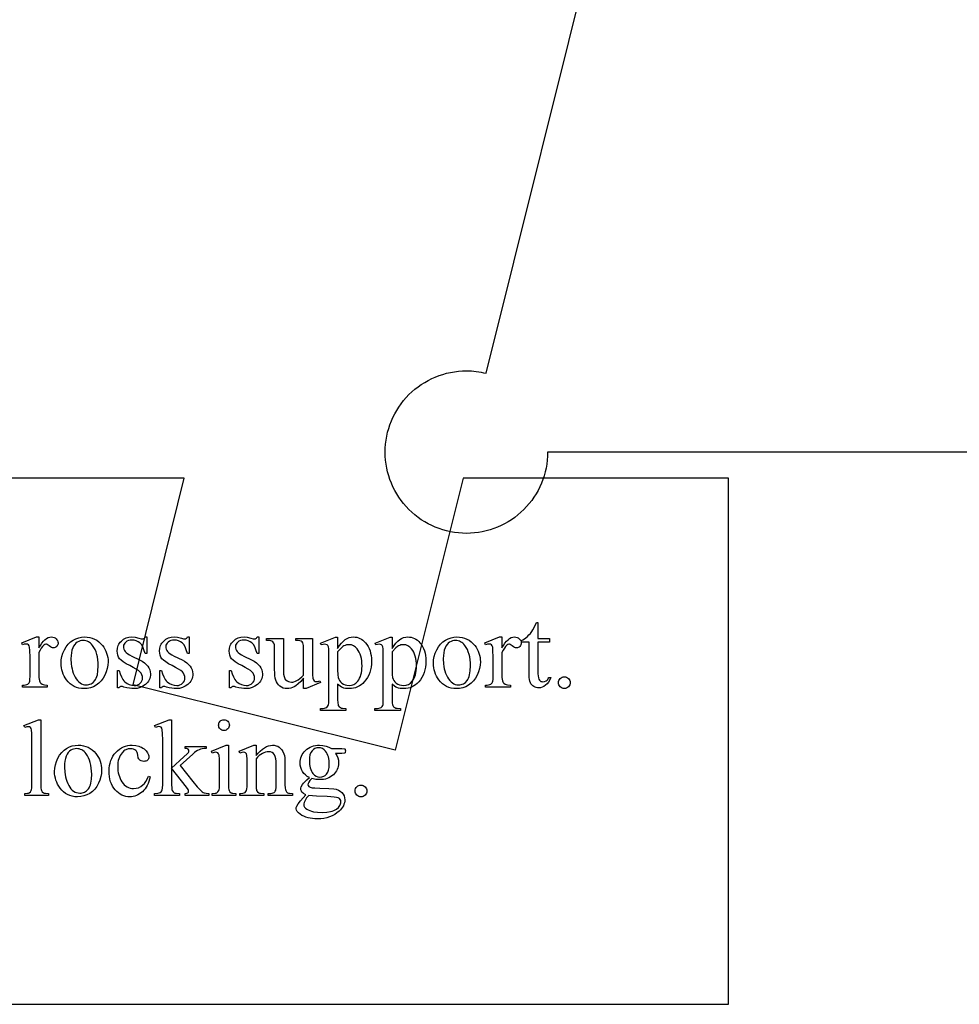
# Model space of a CAD drawing. Extents: x 0 to 118, y -26 to 73.
# Drawn here: x 30 to 32, y 27 to 29 of the extents above; entities that cross this region are included whole.
import ezdxf

# ---------------------------------------------------------------- set-up
doc = ezdxf.new("R2010")
doc.units = 0
doc.layers.add('PLAN', color=18, linetype='CONTINUOUS')

msp = doc.modelspace()

# ---------------------------------------------------------------- linework, layer by layer
at = {"layer": 'PLAN'}
msp.add_lwpolyline([(38.7097, 27.8811), (30.937, 27.8811), (30.937, 27.8811, -0.414214), (30.76, 27.7041, -0.414214), (30.583, 27.8811, -0.414214), (30.76, 28.0581, -0.061181), (30.8029, 28.0528), (32.4257, 34.5616, -0.344263)], format="xyb", dxfattribs=at)
for points in [[(27.8134, 26.6782), (31.3308, 26.6782), (31.3308, 27.8244), (30.7529, 27.8244), (30.6051, 27.2316), (30.0339, 27.374), (30.1452, 27.8244), (27.8134, 27.8244), (27.8134, 27.2316), (28.0505, 27.2316), (28.0505, 26.9944), (27.8134, 26.9944)], [(30.916, 27.5102), (30.916, 27.4753), (30.9409, 27.4753), (30.9409, 27.4672), (30.916, 27.4672), (30.916, 27.3983), (30.9162, 27.3936), (30.9168, 27.3897), (30.9177, 27.3866), (30.919, 27.3844), (30.9206, 27.3829), (30.9224, 27.3817), (30.9244, 27.3811), (30.9266, 27.3808), (30.9304, 27.3814), (30.934, 27.3832), (30.9357, 27.3845), (30.9372, 27.3861), (30.9385, 27.388), (30.9396, 27.3902), (30.9441, 27.3902), (30.9419, 27.3849), (30.9392, 27.3803), (30.9361, 27.3763), (30.9326, 27.3731), (30.9289, 27.3706), (30.9251, 27.3688), (30.9212, 27.3677), (30.9173, 27.3674), (30.9147, 27.3676), (30.9121, 27.3681), (30.9095, 27.369), (30.9069, 27.3703), (30.9045, 27.372), (30.9025, 27.3739), (30.9007, 27.3762), (30.8994, 27.3788), (30.8983, 27.3819), (30.8975, 27.3858), (30.8971, 27.3904), (30.8969, 27.3958), (30.8969, 27.4672), (30.8801, 27.4672), (30.8801, 27.471), (30.8833, 27.4725), (30.8866, 27.4744), (30.8898, 27.4768), (30.8932, 27.4796), (30.8964, 27.4828), (30.8995, 27.4863), (30.9023, 27.49), (30.905, 27.4941), (30.9082, 27.5003), (30.9125, 27.5102)], [(29.8282, 27.4784), (29.8282, 27.4546), (29.8316, 27.4601), (29.8349, 27.465), (29.8383, 27.4691), (29.8417, 27.4725), (29.8451, 27.4751), (29.8486, 27.4769), (29.8521, 27.4781), (29.8556, 27.4784), (29.8586, 27.4782), (29.8614, 27.4775), (29.8639, 27.4762), (29.8661, 27.4745), (29.8679, 27.4725), (29.8692, 27.4704), (29.87, 27.468), (29.8703, 27.4656), (29.8701, 27.4634), (29.8695, 27.4614), (29.8686, 27.4596), (29.8673, 27.4579), (29.8657, 27.4565), (29.864, 27.4556), (29.8621, 27.455), (29.8601, 27.4548), (29.858, 27.455), (29.8558, 27.4558), (29.8534, 27.457), (29.851, 27.4588), (29.8466, 27.4618), (29.8449, 27.4625), (29.8435, 27.4628), (29.8413, 27.4622), (29.839, 27.4605), (29.8364, 27.4577), (29.8337, 27.4542), (29.831, 27.4499), (29.8282, 27.4448), (29.8282, 27.3939), (29.8284, 27.3898), (29.8288, 27.3862), (29.8295, 27.3831), (29.8304, 27.3806), (29.8313, 27.3791), (29.8325, 27.3777), (29.8357, 27.3754), (29.8379, 27.3745), (29.8404, 27.3738), (29.8468, 27.3733), (29.8468, 27.3691), (29.7924, 27.3691), (29.7924, 27.3733), (29.7962, 27.3735), (29.7995, 27.3739), (29.8022, 27.3747), (29.8045, 27.3758), (29.8058, 27.3769), (29.8069, 27.3783), (29.8078, 27.3799), (29.8085, 27.3818), (29.8089, 27.3856), (29.8091, 27.393), (29.8091, 27.4342), (29.8089, 27.4489), (29.8083, 27.4562), (29.8073, 27.4593), (29.8056, 27.4614), (29.8033, 27.4626), (29.8005, 27.463), (29.7967, 27.4626), (29.7924, 27.4613), (29.7912, 27.4654), (29.8233, 27.4784)], [(29.9281, 27.4784), (29.934, 27.4781), (29.9396, 27.4773), (29.9449, 27.4759), (29.9499, 27.4739), (29.9546, 27.4713), (29.9589, 27.4681), (29.963, 27.4644), (29.9668, 27.4601), (29.9698, 27.4561), (29.9723, 27.452), (29.9744, 27.4477), (29.9761, 27.4433), (29.9775, 27.4387), (29.9785, 27.434), (29.9791, 27.4292), (29.9792, 27.4242), (29.9788, 27.417), (29.9775, 27.4098), (29.9754, 27.4026), (29.9724, 27.3953), (29.9687, 27.3885), (29.9643, 27.3825), (29.9592, 27.3775), (29.9536, 27.3733), (29.9474, 27.3701), (29.9409, 27.3677), (29.934, 27.3663), (29.9269, 27.3659), (29.921, 27.3662), (29.9155, 27.3671), (29.9102, 27.3686), (29.9053, 27.3707), (29.9007, 27.3734), (29.8964, 27.3766), (29.8924, 27.3805), (29.8887, 27.385), (29.8859, 27.3891), (29.8835, 27.3933), (29.8814, 27.3976), (29.8798, 27.4021), (29.8785, 27.4067), (29.8775, 27.4114), (29.877, 27.4162), (29.8768, 27.4212), (29.8772, 27.4285), (29.8786, 27.4357), (29.8809, 27.443), (29.884, 27.4502), (29.8879, 27.457), (29.8924, 27.4628), (29.8975, 27.4676), (29.9031, 27.4715), (29.9091, 27.4746), (29.9153, 27.4767), (29.9216, 27.478)], [(30.0635, 27.4784), (30.0635, 27.4423), (30.0597, 27.4423), (30.0573, 27.4501), (30.0547, 27.4566), (30.0517, 27.4617), (30.0484, 27.4654), (30.0447, 27.4681), (30.0406, 27.4701), (30.0359, 27.4712), (30.0308, 27.4716), (30.027, 27.4713), (30.0235, 27.4705), (30.0204, 27.4692), (30.0177, 27.4673), (30.0155, 27.4651), (30.014, 27.4628), (30.0131, 27.4603), (30.0127, 27.4578), (30.013, 27.4547), (30.0137, 27.4518), (30.0148, 27.4491), (30.0165, 27.4467), (30.0187, 27.4443), (30.0219, 27.4418), (30.026, 27.4392), (30.0311, 27.4366), (30.048, 27.4284), (30.0535, 27.4254), (30.0583, 27.4222), (30.0623, 27.4187), (30.0656, 27.4151), (30.0682, 27.4112), (30.07, 27.407), (30.0711, 27.4027), (30.0715, 27.3981), (30.0713, 27.3946), (30.0708, 27.3912), (30.07, 27.388), (30.0688, 27.385), (30.0672, 27.3822), (30.0654, 27.3795), (30.0631, 27.3771), (30.0606, 27.3747), (30.0549, 27.3709), (30.049, 27.3681), (30.0427, 27.3664), (30.036, 27.3659), (30.031, 27.3661), (30.0256, 27.3667), (30.0199, 27.3678), (30.0138, 27.3694), (30.0103, 27.3702), (30.0075, 27.3705), (30.0063, 27.3703), (30.0052, 27.3698), (30.0042, 27.3688), (30.0034, 27.3675), (29.9995, 27.3675), (29.9995, 27.4054), (30.0034, 27.4054), (30.0053, 27.3978), (30.0081, 27.3912), (30.0116, 27.3856), (30.0136, 27.3831), (30.0158, 27.3809), (30.0205, 27.3773), (30.0255, 27.3748), (30.0307, 27.3732), (30.0363, 27.3727), (30.0401, 27.373), (30.0435, 27.3739), (30.0466, 27.3754), (30.0493, 27.3774), (30.0515, 27.3799), (30.0531, 27.3826), (30.054, 27.3855), (30.0544, 27.3887), (30.054, 27.3926), (30.053, 27.3961), (30.0512, 27.3993), (30.0487, 27.4022), (30.0452, 27.4051), (30.0403, 27.4083), (30.034, 27.412), (30.0263, 27.416), (30.0186, 27.42), (30.0124, 27.4239), (30.0076, 27.4276), (30.0043, 27.431), (30.002, 27.4345), (30.0004, 27.4385), (29.9994, 27.4429), (29.9991, 27.4477), (29.9996, 27.454), (30.0003, 27.4569), (30.0013, 27.4597), (30.0026, 27.4624), (30.0041, 27.4649), (30.0059, 27.4674), (30.0081, 27.4696), (30.0104, 27.4717), (30.0129, 27.4735), (30.0155, 27.475), (30.0184, 27.4762), (30.0213, 27.4772), (30.0245, 27.4779), (30.0313, 27.4784), (30.0382, 27.4778), (30.0465, 27.4758), (30.0514, 27.4745), (30.0544, 27.474), (30.056, 27.4742), (30.0573, 27.4748), (30.0584, 27.4761), (30.0597, 27.4784)], [(30.1559, 27.4784), (30.1559, 27.4423), (30.1521, 27.4423), (30.1497, 27.4501), (30.147, 27.4566), (30.1441, 27.4617), (30.1408, 27.4654), (30.1371, 27.4681), (30.1329, 27.4701), (30.1283, 27.4712), (30.1232, 27.4716), (30.1193, 27.4713), (30.1159, 27.4705), (30.1128, 27.4692), (30.1101, 27.4673), (30.1079, 27.4651), (30.1064, 27.4628), (30.1054, 27.4603), (30.1051, 27.4578), (30.1054, 27.4547), (30.1061, 27.4518), (30.1072, 27.4491), (30.1088, 27.4467), (30.1111, 27.4443), (30.1143, 27.4418), (30.1184, 27.4392), (30.1234, 27.4366), (30.1404, 27.4284), (30.1459, 27.4254), (30.1507, 27.4222), (30.1547, 27.4187), (30.158, 27.4151), (30.1606, 27.4112), (30.1624, 27.407), (30.1635, 27.4027), (30.1639, 27.3981), (30.1637, 27.3946), (30.1632, 27.3912), (30.1624, 27.388), (30.1612, 27.385), (30.1596, 27.3822), (30.1577, 27.3795), (30.1555, 27.3771), (30.1529, 27.3747), (30.1473, 27.3709), (30.1413, 27.3681), (30.135, 27.3664), (30.1284, 27.3659), (30.1234, 27.3661), (30.118, 27.3667), (30.1123, 27.3678), (30.1062, 27.3694), (30.1027, 27.3702), (30.0999, 27.3705), (30.0987, 27.3703), (30.0975, 27.3698), (30.0966, 27.3688), (30.0957, 27.3675), (30.0919, 27.3675), (30.0919, 27.4054), (30.0957, 27.4054), (30.0977, 27.3978), (30.1005, 27.3912), (30.1039, 27.3856), (30.1059, 27.3831), (30.1081, 27.3809), (30.1129, 27.3773), (30.1178, 27.3748), (30.1231, 27.3732), (30.1287, 27.3727), (30.1325, 27.373), (30.1359, 27.3739), (30.139, 27.3754), (30.1417, 27.3774), (30.1439, 27.3799), (30.1455, 27.3826), (30.1464, 27.3855), (30.1467, 27.3887), (30.1464, 27.3926), (30.1453, 27.3961), (30.1436, 27.3993), (30.1411, 27.4022), (30.1376, 27.4051), (30.1327, 27.4083), (30.1264, 27.412), (30.1187, 27.416), (30.111, 27.42), (30.1048, 27.4239), (30.1, 27.4276), (30.0967, 27.431), (30.0944, 27.4345), (30.0928, 27.4385), (30.0918, 27.4429), (30.0915, 27.4477), (30.092, 27.454), (30.0927, 27.4569), (30.0937, 27.4597), (30.095, 27.4624), (30.0965, 27.4649), (30.0983, 27.4674), (30.1004, 27.4696), (30.1028, 27.4717), (30.1053, 27.4735), (30.1079, 27.475), (30.1107, 27.4762), (30.1137, 27.4772), (30.1169, 27.4779), (30.1237, 27.4784), (30.1306, 27.4778), (30.1389, 27.4758), (30.1438, 27.4745), (30.1467, 27.474), (30.1484, 27.4742), (30.1496, 27.4748), (30.1508, 27.4761), (30.1521, 27.4784)], [(30.3076, 27.4784), (30.3076, 27.4423), (30.3038, 27.4423), (30.3014, 27.4501), (30.2988, 27.4566), (30.2958, 27.4617), (30.2925, 27.4654), (30.2888, 27.4681), (30.2847, 27.4701), (30.28, 27.4712), (30.2749, 27.4716), (30.2711, 27.4713), (30.2676, 27.4705), (30.2645, 27.4692), (30.2618, 27.4673), (30.2597, 27.4651), (30.2581, 27.4628), (30.2572, 27.4603), (30.2569, 27.4578), (30.2571, 27.4547), (30.2578, 27.4518), (30.2589, 27.4491), (30.2606, 27.4467), (30.2628, 27.4443), (30.266, 27.4418), (30.2701, 27.4392), (30.2752, 27.4366), (30.2921, 27.4284), (30.2976, 27.4254), (30.3024, 27.4222), (30.3064, 27.4187), (30.3097, 27.4151), (30.3123, 27.4112), (30.3142, 27.407), (30.3153, 27.4027), (30.3156, 27.3981), (30.3155, 27.3946), (30.3149, 27.3912), (30.3141, 27.388), (30.3129, 27.385), (30.3113, 27.3822), (30.3095, 27.3795), (30.3072, 27.3771), (30.3047, 27.3747), (30.299, 27.3709), (30.2931, 27.3681), (30.2868, 27.3664), (30.2802, 27.3659), (30.2751, 27.3661), (30.2697, 27.3667), (30.264, 27.3678), (30.2579, 27.3694), (30.2544, 27.3702), (30.2516, 27.3705), (30.2504, 27.3703), (30.2493, 27.3698), (30.2483, 27.3688), (30.2475, 27.3675), (30.2436, 27.3675), (30.2436, 27.4054), (30.2475, 27.4054), (30.2495, 27.3978), (30.2522, 27.3912), (30.2557, 27.3856), (30.2577, 27.3831), (30.2599, 27.3809), (30.2646, 27.3773), (30.2696, 27.3748), (30.2748, 27.3732), (30.2804, 27.3727), (30.2842, 27.373), (30.2876, 27.3739), (30.2907, 27.3754), (30.2934, 27.3774), (30.2956, 27.3799), (30.2972, 27.3826), (30.2982, 27.3855), (30.2985, 27.3887), (30.2981, 27.3926), (30.2971, 27.3961), (30.2953, 27.3993), (30.2928, 27.4022), (30.2893, 27.4051), (30.2844, 27.4083), (30.2781, 27.412), (30.2704, 27.416), (30.2627, 27.42), (30.2565, 27.4239), (30.2517, 27.4276), (30.2484, 27.431), (30.2461, 27.4345), (30.2445, 27.4385), (30.2435, 27.4429), (30.2432, 27.4477), (30.2437, 27.454), (30.2444, 27.4569), (30.2454, 27.4597), (30.2467, 27.4624), (30.2482, 27.4649), (30.2501, 27.4674), (30.2522, 27.4696), (30.2545, 27.4717), (30.257, 27.4735), (30.2596, 27.475), (30.2625, 27.4762), (30.2655, 27.4772), (30.2686, 27.4779), (30.2754, 27.4784), (30.2823, 27.4778), (30.2906, 27.4758), (30.2955, 27.4745), (30.2985, 27.474), (30.3001, 27.4742), (30.3014, 27.4748), (30.3025, 27.4761), (30.3038, 27.4784)], [(30.4245, 27.4753), (30.4245, 27.411), (30.4247, 27.3961), (30.4253, 27.3884), (30.4265, 27.3849), (30.4281, 27.3827), (30.4302, 27.3815), (30.4326, 27.3811), (30.4364, 27.3816), (30.4407, 27.383), (30.4423, 27.379), (30.4106, 27.3659), (30.4053, 27.3659), (30.4053, 27.3884), (30.3989, 27.3816), (30.3933, 27.3763), (30.3885, 27.3723), (30.3845, 27.3697), (30.3808, 27.368), (30.3771, 27.3668), (30.3732, 27.3661), (30.3693, 27.3659), (30.365, 27.3662), (30.361, 27.3672), (30.3572, 27.3688), (30.3538, 27.371), (30.3508, 27.3738), (30.3483, 27.3769), (30.3462, 27.3804), (30.3447, 27.3843), (30.3436, 27.3888), (30.3428, 27.3941), (30.3423, 27.4003), (30.3422, 27.4073), (30.3422, 27.4547), (30.3418, 27.461), (30.3413, 27.4634), (30.3405, 27.4651), (30.3385, 27.4677), (30.3357, 27.4696), (30.3338, 27.4702), (30.3313, 27.4707), (30.3242, 27.471), (30.3242, 27.4753), (30.3614, 27.4753), (30.3614, 27.4042), (30.3617, 27.3975), (30.3627, 27.392), (30.3643, 27.3877), (30.3654, 27.3861), (30.3666, 27.3848), (30.3693, 27.3827), (30.3723, 27.3813), (30.3755, 27.3804), (30.379, 27.3801), (30.3816, 27.3803), (30.3843, 27.3809), (30.3873, 27.3819), (30.3903, 27.3833), (30.3936, 27.3852), (30.3972, 27.3878), (30.4011, 27.3912), (30.4053, 27.3952), (30.4053, 27.4554), (30.4051, 27.4595), (30.4045, 27.4629), (30.4035, 27.4656), (30.402, 27.4676), (30.3999, 27.469), (30.397, 27.47), (30.3931, 27.4707), (30.3883, 27.471), (30.3883, 27.4753)], [(30.4424, 27.4648), (30.4751, 27.478), (30.4795, 27.478), (30.4795, 27.4532), (30.4836, 27.4596), (30.4878, 27.4651), (30.4919, 27.4695), (30.496, 27.4728), (30.5002, 27.4753), (30.5045, 27.477), (30.509, 27.4781), (30.5135, 27.4784), (30.5174, 27.4782), (30.5212, 27.4776), (30.5247, 27.4767), (30.5281, 27.4753), (30.5314, 27.4735), (30.5345, 27.4714), (30.5374, 27.4688), (30.5401, 27.4659), (30.5432, 27.4619), (30.5459, 27.4577), (30.5481, 27.4531), (30.55, 27.4483), (30.5514, 27.4432), (30.5524, 27.4377), (30.553, 27.432), (30.5532, 27.426), (30.553, 27.4193), (30.5523, 27.4129), (30.551, 27.4068), (30.5493, 27.4009), (30.5471, 27.3954), (30.5444, 27.3902), (30.5412, 27.3852), (30.5375, 27.3806), (30.5341, 27.3772), (30.5306, 27.3742), (30.5268, 27.3716), (30.5228, 27.3696), (30.5186, 27.3679), (30.5142, 27.3668), (30.5096, 27.3661), (30.5048, 27.3659), (30.5006, 27.366), (30.4968, 27.3665), (30.4932, 27.3672), (30.49, 27.3683), (30.4876, 27.3694), (30.485, 27.3709), (30.4795, 27.3753), (30.4795, 27.3429), (30.4799, 27.334), (30.4803, 27.3311), (30.4809, 27.3291), (30.4827, 27.3264), (30.4855, 27.3244), (30.4875, 27.3236), (30.4901, 27.3231), (30.4975, 27.3226), (30.4975, 27.3184), (30.4419, 27.3184), (30.4419, 27.3226), (30.4448, 27.3226), (30.4478, 27.3228), (30.4507, 27.3232), (30.4533, 27.324), (30.4556, 27.3251), (30.4576, 27.3267), (30.4591, 27.3292), (30.4596, 27.3312), (30.46, 27.3342), (30.4603, 27.3436), (30.4603, 27.444), (30.4601, 27.4524), (30.4594, 27.4571), (30.4582, 27.4595), (30.4564, 27.4613), (30.454, 27.4623), (30.4509, 27.4627), (30.4477, 27.4623), (30.4438, 27.461)], [(30.5611, 27.4648), (30.5938, 27.478), (30.5982, 27.478), (30.5982, 27.4532), (30.6023, 27.4596), (30.6065, 27.4651), (30.6106, 27.4695), (30.6147, 27.4728), (30.6189, 27.4753), (30.6232, 27.477), (30.6277, 27.4781), (30.6322, 27.4784), (30.6361, 27.4782), (30.6398, 27.4776), (30.6434, 27.4767), (30.6468, 27.4753), (30.6501, 27.4735), (30.6532, 27.4714), (30.6561, 27.4688), (30.6588, 27.4659), (30.6619, 27.4619), (30.6646, 27.4577), (30.6668, 27.4531), (30.6687, 27.4483), (30.6701, 27.4432), (30.6711, 27.4377), (30.6717, 27.432), (30.6719, 27.426), (30.6717, 27.4193), (30.671, 27.4129), (30.6697, 27.4068), (30.668, 27.4009), (30.6658, 27.3954), (30.6631, 27.3902), (30.6599, 27.3852), (30.6562, 27.3806), (30.6528, 27.3772), (30.6493, 27.3742), (30.6455, 27.3716), (30.6415, 27.3696), (30.6373, 27.3679), (30.6329, 27.3668), (30.6283, 27.3661), (30.6235, 27.3659), (30.6193, 27.366), (30.6155, 27.3665), (30.6119, 27.3672), (30.6087, 27.3683), (30.6063, 27.3694), (30.6037, 27.3709), (30.5982, 27.3753), (30.5982, 27.3429), (30.5986, 27.334), (30.599, 27.3311), (30.5996, 27.3291), (30.6014, 27.3264), (30.6042, 27.3244), (30.6062, 27.3236), (30.6088, 27.3231), (30.6162, 27.3226), (30.6162, 27.3184), (30.5605, 27.3184), (30.5605, 27.3226), (30.5634, 27.3226), (30.5665, 27.3228), (30.5694, 27.3232), (30.572, 27.324), (30.5743, 27.3251), (30.5763, 27.3267), (30.5778, 27.3292), (30.5783, 27.3312), (30.5787, 27.3342), (30.579, 27.3436), (30.579, 27.444), (30.5787, 27.4524), (30.578, 27.4571), (30.5768, 27.4595), (30.5751, 27.4613), (30.5727, 27.4623), (30.5696, 27.4627), (30.5664, 27.4623), (30.5625, 27.461)], [(30.7394, 27.4784), (30.7453, 27.4781), (30.7509, 27.4773), (30.7561, 27.4759), (30.7611, 27.4739), (30.7658, 27.4713), (30.7702, 27.4681), (30.7743, 27.4644), (30.7781, 27.4601), (30.781, 27.4561), (30.7835, 27.452), (30.7857, 27.4477), (30.7874, 27.4433), (30.7888, 27.4387), (30.7897, 27.434), (30.7903, 27.4292), (30.7905, 27.4242), (30.7901, 27.417), (30.7888, 27.4098), (30.7867, 27.4026), (30.7837, 27.3953), (30.7799, 27.3885), (30.7755, 27.3825), (30.7705, 27.3775), (30.7648, 27.3733), (30.7587, 27.3701), (30.7522, 27.3677), (30.7453, 27.3663), (30.7381, 27.3659), (30.7323, 27.3662), (30.7267, 27.3671), (30.7215, 27.3686), (30.7166, 27.3707), (30.712, 27.3734), (30.7077, 27.3766), (30.7037, 27.3805), (30.7, 27.385), (30.6972, 27.3891), (30.6948, 27.3933), (30.6927, 27.3976), (30.691, 27.4021), (30.6897, 27.4067), (30.6888, 27.4114), (30.6882, 27.4162), (30.6881, 27.4212), (30.6885, 27.4285), (30.6899, 27.4357), (30.6921, 27.443), (30.6953, 27.4502), (30.6992, 27.457), (30.7037, 27.4628), (30.7087, 27.4676), (30.7144, 27.4715), (30.7204, 27.4746), (30.7265, 27.4767), (30.7329, 27.478)], [(30.8372, 27.4784), (30.8372, 27.4546), (30.8406, 27.4601), (30.8439, 27.465), (30.8473, 27.4691), (30.8507, 27.4725), (30.8542, 27.4751), (30.8576, 27.4769), (30.8611, 27.4781), (30.8646, 27.4784), (30.8676, 27.4782), (30.8704, 27.4775), (30.8729, 27.4762), (30.8751, 27.4745), (30.877, 27.4725), (30.8783, 27.4704), (30.879, 27.468), (30.8793, 27.4656), (30.8791, 27.4634), (30.8786, 27.4614), (30.8776, 27.4596), (30.8763, 27.4579), (30.8747, 27.4565), (30.873, 27.4556), (30.8711, 27.455), (30.8691, 27.4548), (30.867, 27.455), (30.8648, 27.4558), (30.8625, 27.457), (30.86, 27.4588), (30.8556, 27.4618), (30.8539, 27.4625), (30.8525, 27.4628), (30.8504, 27.4622), (30.848, 27.4605), (30.8454, 27.4577), (30.8427, 27.4542), (30.84, 27.4499), (30.8372, 27.4448), (30.8372, 27.3939), (30.8374, 27.3898), (30.8378, 27.3862), (30.8385, 27.3831), (30.8394, 27.3806), (30.8403, 27.3791), (30.8415, 27.3777), (30.8448, 27.3754), (30.8469, 27.3745), (30.8494, 27.3738), (30.8558, 27.3733), (30.8558, 27.3691), (30.8014, 27.3691), (30.8014, 27.3733), (30.8052, 27.3735), (30.8085, 27.3739), (30.8112, 27.3747), (30.8135, 27.3758), (30.8148, 27.3769), (30.8159, 27.3783), (30.8168, 27.3799), (30.8175, 27.3818), (30.818, 27.3856), (30.8181, 27.393), (30.8181, 27.4342), (30.8179, 27.4489), (30.8174, 27.4562), (30.8163, 27.4593), (30.8146, 27.4614), (30.8123, 27.4626), (30.8095, 27.463), (30.8057, 27.4626), (30.8014, 27.4613), (30.8003, 27.4654), (30.8324, 27.4784)], [(29.9245, 27.4709), (29.9215, 27.4707), (29.9184, 27.47), (29.9153, 27.4688), (29.9122, 27.4672), (29.9092, 27.4651), (29.9066, 27.4622), (29.9042, 27.4587), (29.9022, 27.4544), (29.9005, 27.4495), (29.8993, 27.444), (29.8986, 27.4378), (29.8983, 27.4309), (29.8989, 27.4197), (29.8996, 27.4144), (29.9006, 27.4093), (29.9019, 27.4044), (29.9035, 27.3997), (29.9054, 27.3952), (29.9076, 27.3909), (29.91, 27.387), (29.9125, 27.3836), (29.9153, 27.3807), (29.9182, 27.3783), (29.9214, 27.3765), (29.9247, 27.3752), (29.9282, 27.3744), (29.9318, 27.3741), (29.9346, 27.3743), (29.9372, 27.3747), (29.9397, 27.3754), (29.9421, 27.3764), (29.9444, 27.3777), (29.9465, 27.3793), (29.9504, 27.3834), (29.9521, 27.3859), (29.9536, 27.3889), (29.9548, 27.3922), (29.9559, 27.396), (29.9572, 27.4048), (29.9577, 27.4153), (29.9575, 27.4221), (29.9569, 27.4286), (29.956, 27.4348), (29.9546, 27.4405), (29.9529, 27.4459), (29.9508, 27.4509), (29.9484, 27.4555), (29.9455, 27.4598), (29.9434, 27.4624), (29.9411, 27.4646), (29.9387, 27.4665), (29.9362, 27.4681), (29.9335, 27.4693), (29.9306, 27.4702), (29.9277, 27.4707)], [(30.4795, 27.4463), (30.4795, 27.4067), (30.4798, 27.396), (30.4806, 27.3898), (30.4817, 27.3865), (30.4834, 27.3834), (30.4856, 27.3806), (30.4885, 27.3779), (30.4919, 27.3757), (30.4957, 27.3741), (30.4998, 27.3732), (30.5044, 27.3728), (30.51, 27.3734), (30.5125, 27.3741), (30.5149, 27.3751), (30.5172, 27.3764), (30.5194, 27.3779), (30.5232, 27.3819), (30.5254, 27.385), (30.5273, 27.3884), (30.5289, 27.3921), (30.5303, 27.3961), (30.5313, 27.4004), (30.532, 27.405), (30.5325, 27.4099), (30.5326, 27.4151), (30.5324, 27.4211), (30.5319, 27.4266), (30.5311, 27.4318), (30.5299, 27.4367), (30.5284, 27.4412), (30.5266, 27.4453), (30.5244, 27.4491), (30.5219, 27.4526), (30.5181, 27.4565), (30.5138, 27.4594), (30.5093, 27.4611), (30.5043, 27.4616), (30.5016, 27.4614), (30.4988, 27.4609), (30.496, 27.4601), (30.4933, 27.4588), (30.4909, 27.4573), (30.4878, 27.4547)], [(30.5982, 27.4463), (30.5982, 27.4067), (30.5985, 27.396), (30.5993, 27.3898), (30.6004, 27.3865), (30.6021, 27.3834), (30.6043, 27.3806), (30.6072, 27.3779), (30.6106, 27.3757), (30.6143, 27.3741), (30.6185, 27.3732), (30.6231, 27.3728), (30.6287, 27.3734), (30.6312, 27.3741), (30.6336, 27.3751), (30.6359, 27.3764), (30.638, 27.3779), (30.6419, 27.3819), (30.6441, 27.385), (30.646, 27.3884), (30.6476, 27.3921), (30.649, 27.3961), (30.65, 27.4004), (30.6507, 27.405), (30.6512, 27.4099), (30.6513, 27.4151), (30.6511, 27.4211), (30.6506, 27.4266), (30.6498, 27.4318), (30.6486, 27.4367), (30.6471, 27.4412), (30.6453, 27.4453), (30.6431, 27.4491), (30.6406, 27.4526), (30.6368, 27.4565), (30.6325, 27.4594), (30.6279, 27.4611), (30.623, 27.4616), (30.6202, 27.4614), (30.6175, 27.4609), (30.6147, 27.4601), (30.612, 27.4588), (30.6096, 27.4573), (30.6065, 27.4547)], [(30.7358, 27.4709), (30.7327, 27.4707), (30.7296, 27.47), (30.7266, 27.4688), (30.7235, 27.4672), (30.7205, 27.4651), (30.7179, 27.4622), (30.7155, 27.4587), (30.7134, 27.4544), (30.7118, 27.4495), (30.7106, 27.444), (30.7098, 27.4378), (30.7096, 27.4309), (30.7102, 27.4197), (30.7109, 27.4144), (30.7119, 27.4093), (30.7132, 27.4044), (30.7148, 27.3997), (30.7167, 27.3952), (30.7188, 27.3909), (30.7212, 27.387), (30.7238, 27.3836), (30.7266, 27.3807), (30.7295, 27.3783), (30.7326, 27.3765), (30.7359, 27.3752), (30.7394, 27.3744), (30.7431, 27.3741), (30.7459, 27.3743), (30.7485, 27.3747), (30.751, 27.3754), (30.7534, 27.3764), (30.7556, 27.3777), (30.7578, 27.3793), (30.7617, 27.3834), (30.7634, 27.3859), (30.7648, 27.3889), (30.7661, 27.3922), (30.7671, 27.396), (30.7685, 27.4048), (30.769, 27.4153), (30.7688, 27.4221), (30.7682, 27.4286), (30.7672, 27.4348), (30.7659, 27.4405), (30.7642, 27.4459), (30.7621, 27.4509), (30.7596, 27.4555), (30.7568, 27.4598), (30.7547, 27.4624), (30.7524, 27.4646), (30.75, 27.4665), (30.7474, 27.4681), (30.7447, 27.4693), (30.7419, 27.4702), (30.7389, 27.4707)], [(30.9734, 27.3916), (30.976, 27.3914), (30.9784, 27.3907), (30.9806, 27.3895), (30.9826, 27.3878), (30.9842, 27.3859), (30.9854, 27.3837), (30.9861, 27.3813), (30.9863, 27.3787), (30.9861, 27.3762), (30.9854, 27.3738), (30.9842, 27.3716), (30.9825, 27.3696), (30.9805, 27.368), (30.9784, 27.3668), (30.976, 27.3661), (30.9734, 27.3659), (30.9709, 27.3661), (30.9685, 27.3668), (30.9663, 27.368), (30.9643, 27.3696), (30.9627, 27.3716), (30.9615, 27.3738), (30.9608, 27.3762), (30.9606, 27.3787), (30.9608, 27.3814), (30.9615, 27.3838), (30.9627, 27.3859), (30.9643, 27.3879), (30.9663, 27.3895), (30.9685, 27.3907), (30.9709, 27.3914)], [(29.8326, 27.2982), (29.8326, 27.1574), (29.8329, 27.1491), (29.8334, 27.1462), (29.834, 27.1441), (29.8358, 27.1413), (29.8385, 27.1392), (29.8403, 27.1385), (29.8428, 27.138), (29.8497, 27.1375), (29.8497, 27.1334), (29.7977, 27.1334), (29.7977, 27.1375), (29.8038, 27.1379), (29.806, 27.1384), (29.8076, 27.139), (29.81, 27.141), (29.8118, 27.144), (29.8125, 27.1462), (29.8129, 27.1491), (29.8133, 27.1574), (29.8133, 27.2538), (29.8131, 27.2683), (29.8125, 27.2759), (29.8114, 27.2793), (29.8099, 27.2815), (29.8079, 27.2826), (29.8053, 27.283), (29.8019, 27.2825), (29.7977, 27.2811), (29.7957, 27.2852), (29.8273, 27.2982)], [(30.1175, 27.2982), (30.1175, 27.1926), (30.1445, 27.2172), (30.1513, 27.2236), (30.1544, 27.2271), (30.1551, 27.2285), (30.1554, 27.2299), (30.1549, 27.2321), (30.1535, 27.2339), (30.1524, 27.2347), (30.1509, 27.2352), (30.1471, 27.2358), (30.1471, 27.2395), (30.1933, 27.2395), (30.1933, 27.2358), (30.1887, 27.2356), (30.1846, 27.235), (30.1808, 27.2341), (30.1775, 27.2329), (30.1742, 27.2313), (30.1708, 27.2292), (30.1673, 27.2266), (30.1636, 27.2234), (30.1364, 27.1983), (30.1636, 27.1638), (30.1731, 27.1522), (30.1789, 27.1458), (30.1841, 27.1413), (30.1865, 27.1397), (30.1886, 27.1387), (30.1926, 27.1378), (30.1987, 27.1375), (30.1987, 27.1334), (30.1471, 27.1334), (30.1471, 27.1375), (30.1508, 27.1379), (30.1531, 27.1389), (30.1543, 27.1403), (30.1547, 27.1423), (30.1544, 27.1438), (30.1535, 27.1458), (30.15, 27.1509), (30.1175, 27.1925), (30.1175, 27.1572), (30.1178, 27.1487), (30.1183, 27.1457), (30.1189, 27.1437), (30.1207, 27.1409), (30.123, 27.139), (30.1248, 27.1384), (30.1273, 27.138), (30.1346, 27.1375), (30.1346, 27.1334), (30.0806, 27.1334), (30.0806, 27.1375), (30.0877, 27.138), (30.0905, 27.1386), (30.0928, 27.1395), (30.0949, 27.1411), (30.0965, 27.1434), (30.0973, 27.1457), (30.0978, 27.1487), (30.0982, 27.1567), (30.0982, 27.2533), (30.098, 27.2682), (30.0974, 27.2759), (30.0963, 27.2794), (30.0948, 27.2816), (30.0926, 27.2827), (30.0899, 27.2831), (30.0868, 27.2826), (30.0826, 27.2811), (30.0806, 27.2852), (30.1121, 27.2982)], [(30.2318, 27.2982), (30.2341, 27.298), (30.2363, 27.2973), (30.2382, 27.2963), (30.24, 27.2948), (30.2415, 27.293), (30.2426, 27.291), (30.2433, 27.2888), (30.2435, 27.2865), (30.2433, 27.2841), (30.2426, 27.282), (30.2415, 27.28), (30.24, 27.2781), (30.2382, 27.2766), (30.2363, 27.2755), (30.2341, 27.2749), (30.2318, 27.2747), (30.2294, 27.2749), (30.2272, 27.2755), (30.2252, 27.2766), (30.2234, 27.2781), (30.2219, 27.28), (30.2208, 27.282), (30.2202, 27.2841), (30.2199, 27.2865), (30.2202, 27.2888), (30.2208, 27.291), (30.2219, 27.293), (30.2234, 27.2948), (30.2252, 27.2963), (30.2272, 27.2973), (30.2294, 27.298)], [(29.9139, 27.2427), (29.9198, 27.2424), (29.9254, 27.2415), (29.9307, 27.2401), (29.9357, 27.2381), (29.9404, 27.2355), (29.9447, 27.2324), (29.9488, 27.2286), (29.9526, 27.2244), (29.9556, 27.2204), (29.9581, 27.2162), (29.9602, 27.212), (29.9619, 27.2075), (29.9633, 27.203), (29.9643, 27.1983), (29.9649, 27.1934), (29.965, 27.1884), (29.9646, 27.1813), (29.9633, 27.1741), (29.9612, 27.1668), (29.9582, 27.1596), (29.9545, 27.1527), (29.9501, 27.1467), (29.945, 27.1417), (29.9394, 27.1375), (29.9332, 27.1343), (29.9267, 27.132), (29.9198, 27.1306), (29.9127, 27.1301), (29.9068, 27.1304), (29.9013, 27.1313), (29.896, 27.1328), (29.8911, 27.1349), (29.8865, 27.1376), (29.8822, 27.1409), (29.8782, 27.1448), (29.8745, 27.1492), (29.8717, 27.1533), (29.8693, 27.1575), (29.8672, 27.1619), (29.8656, 27.1663), (29.8643, 27.1709), (29.8633, 27.1756), (29.8628, 27.1805), (29.8626, 27.1854), (29.863, 27.1927), (29.8644, 27.2), (29.8667, 27.2072), (29.8698, 27.2144), (29.8737, 27.2212), (29.8782, 27.227), (29.8833, 27.2318), (29.8889, 27.2358), (29.8949, 27.2388), (29.9011, 27.2409), (29.9074, 27.2422)], [(30.0709, 27.1737), (30.0697, 27.1686), (30.0682, 27.1638), (30.0665, 27.1593), (30.0645, 27.1551), (30.0623, 27.1513), (30.0598, 27.1477), (30.0571, 27.1444), (30.0541, 27.1414), (30.0509, 27.1388), (30.0476, 27.1365), (30.0443, 27.1345), (30.0409, 27.1329), (30.0374, 27.1317), (30.0338, 27.1308), (30.0301, 27.1303), (30.0264, 27.1301), (30.0219, 27.1304), (30.0176, 27.1311), (30.0135, 27.1322), (30.0094, 27.1339), (30.0056, 27.136), (30.0019, 27.1387), (29.9983, 27.1417), (29.9948, 27.1453), (29.9917, 27.1493), (29.989, 27.1536), (29.9866, 27.1582), (29.9848, 27.1631), (29.9833, 27.1684), (29.9822, 27.1741), (29.9816, 27.18), (29.9814, 27.1863), (29.9816, 27.1924), (29.9823, 27.1983), (29.9835, 27.2038), (29.9851, 27.209), (29.9872, 27.214), (29.9898, 27.2186), (29.9928, 27.223), (29.9963, 27.227), (30.0001, 27.2307), (30.0041, 27.2339), (30.0083, 27.2366), (30.0127, 27.2388), (30.0172, 27.2405), (30.022, 27.2417), (30.0269, 27.2424), (30.032, 27.2427), (30.0395, 27.2421), (30.0463, 27.2406), (30.0494, 27.2394), (30.0524, 27.238), (30.0552, 27.2363), (30.0578, 27.2344), (30.0622, 27.2302), (30.0653, 27.2259), (30.0672, 27.2216), (30.0677, 27.2194), (30.0679, 27.2172), (30.0677, 27.2151), (30.0672, 27.2132), (30.0663, 27.2115), (30.065, 27.21), (30.0635, 27.2088), (30.0616, 27.208), (30.0595, 27.2075), (30.0571, 27.2073), (30.0539, 27.2076), (30.0511, 27.2084), (30.0487, 27.2098), (30.0468, 27.2117), (30.0459, 27.2132), (30.0451, 27.2153), (30.0442, 27.221), (30.0436, 27.2242), (30.0427, 27.227), (30.0413, 27.2294), (30.0395, 27.2314), (30.0372, 27.2329), (30.0346, 27.234), (30.0316, 27.2347), (30.0282, 27.2349), (30.0227, 27.2344), (30.0178, 27.2328), (30.0155, 27.2315), (30.0134, 27.2301), (30.0096, 27.2263), (30.0074, 27.2234), (30.0055, 27.2202), (30.0038, 27.2168), (30.0025, 27.2131), (30.0015, 27.2093), (30.0008, 27.2052), (30.0003, 27.2009), (30.0002, 27.1963), (30.0008, 27.1871), (30.0015, 27.1827), (30.0025, 27.1784), (30.0038, 27.1743), (30.0054, 27.1703), (30.0073, 27.1665), (30.0095, 27.1627), (30.0119, 27.1593), (30.0146, 27.1564), (30.0174, 27.1539), (30.0205, 27.1518), (30.0237, 27.1502), (30.0272, 27.1491), (30.0308, 27.1484), (30.0347, 27.1482), (30.0402, 27.1487), (30.0455, 27.1501), (30.0504, 27.1526), (30.0551, 27.156), (30.0583, 27.1592), (30.0614, 27.1635), (30.0645, 27.1689), (30.0675, 27.1753)], [(30.2414, 27.2427), (30.2414, 27.1574), (30.2417, 27.1491), (30.2422, 27.1462), (30.2428, 27.1441), (30.2446, 27.1412), (30.2471, 27.1392), (30.2488, 27.1384), (30.2511, 27.1379), (30.2575, 27.1375), (30.2575, 27.1334), (30.2059, 27.1334), (30.2059, 27.1375), (30.2124, 27.1379), (30.2147, 27.1384), (30.2163, 27.139), (30.2187, 27.141), (30.2206, 27.144), (30.2213, 27.1462), (30.2217, 27.1491), (30.2221, 27.1574), (30.2221, 27.1983), (30.2219, 27.2125), (30.2211, 27.2206), (30.2201, 27.2238), (30.2185, 27.2258), (30.2165, 27.2269), (30.2138, 27.2272), (30.2102, 27.2268), (30.2059, 27.2255), (30.2043, 27.2297), (30.2363, 27.2427)], [(30.3017, 27.2202), (30.3063, 27.2254), (30.3109, 27.23), (30.3154, 27.2339), (30.3199, 27.237), (30.3243, 27.2395), (30.3287, 27.2413), (30.333, 27.2423), (30.3372, 27.2427), (30.3414, 27.2424), (30.3453, 27.2416), (30.3489, 27.2402), (30.3522, 27.2383), (30.3552, 27.2358), (30.3578, 27.2326), (30.3601, 27.2286), (30.3622, 27.224), (30.3633, 27.2201), (30.3641, 27.2152), (30.3646, 27.2094), (30.3647, 27.2027), (30.3647, 27.1574), (30.3651, 27.1489), (30.3656, 27.1459), (30.3663, 27.1437), (30.368, 27.1411), (30.3705, 27.1392), (30.3722, 27.1384), (30.3745, 27.1379), (30.3809, 27.1375), (30.3809, 27.1334), (30.3284, 27.1334), (30.3284, 27.1375), (30.3306, 27.1375), (30.3341, 27.1377), (30.3369, 27.1381), (30.3393, 27.1388), (30.341, 27.1398), (30.3424, 27.1411), (30.3435, 27.1426), (30.3444, 27.1444), (30.3451, 27.1465), (30.3455, 27.1501), (30.3456, 27.1574), (30.3456, 27.2008), (30.3454, 27.2076), (30.3446, 27.2133), (30.3435, 27.2181), (30.3418, 27.2219), (30.3396, 27.2247), (30.3368, 27.2268), (30.3333, 27.228), (30.3291, 27.2284), (30.3257, 27.2282), (30.3222, 27.2275), (30.3188, 27.2263), (30.3154, 27.2246), (30.3119, 27.2225), (30.3085, 27.2199), (30.3051, 27.2169), (30.3017, 27.2133), (30.3017, 27.1574), (30.302, 27.1486), (30.3024, 27.1458), (30.3029, 27.144), (30.3049, 27.1411), (30.3074, 27.1391), (30.3092, 27.1384), (30.3117, 27.1379), (30.3189, 27.1375), (30.3189, 27.1334), (30.2664, 27.1334), (30.2664, 27.1375), (30.2687, 27.1375), (30.2725, 27.1378), (30.2755, 27.1386), (30.2779, 27.1398), (30.2797, 27.1416), (30.2809, 27.1442), (30.2818, 27.1476), (30.2824, 27.152), (30.2825, 27.1574), (30.2825, 27.1968), (30.2823, 27.2122), (30.2817, 27.2201), (30.2806, 27.2236), (30.279, 27.2257), (30.2769, 27.2269), (30.2742, 27.2272), (30.2706, 27.2268), (30.2664, 27.2255), (30.2647, 27.2297), (30.2967, 27.2427), (30.3017, 27.2427)], [(30.4178, 27.1721), (30.4132, 27.1747), (30.4092, 27.1778), (30.4057, 27.1813), (30.4028, 27.1853), (30.4006, 27.1897), (30.3989, 27.1943), (30.398, 27.1991), (30.3976, 27.2042), (30.3978, 27.2081), (30.3984, 27.2118), (30.3993, 27.2154), (30.4006, 27.2188), (30.4023, 27.2222), (30.4043, 27.2254), (30.4067, 27.2284), (30.4095, 27.2313), (30.4126, 27.234), (30.4159, 27.2363), (30.4194, 27.2382), (30.4231, 27.2398), (30.427, 27.2411), (30.4311, 27.242), (30.4354, 27.2425), (30.4399, 27.2427), (30.4473, 27.2422), (30.4541, 27.2408), (30.4604, 27.2385), (30.4663, 27.2352), (30.4887, 27.2352), (30.4945, 27.235), (30.4952, 27.2346), (30.4957, 27.234), (30.4962, 27.2325), (30.4964, 27.2303), (30.4962, 27.2277), (30.4958, 27.2261), (30.4946, 27.2252), (30.4887, 27.2248), (30.4749, 27.2248), (30.4778, 27.2204), (30.4798, 27.2153), (30.481, 27.2097), (30.4814, 27.2035), (30.4813, 27.1998), (30.4807, 27.1963), (30.4798, 27.193), (30.4786, 27.1897), (30.477, 27.1866), (30.475, 27.1836), (30.4727, 27.1808), (30.4701, 27.1781), (30.4671, 27.1756), (30.4639, 27.1735), (30.4605, 27.1717), (30.4568, 27.1702), (30.4528, 27.169), (30.4487, 27.1682), (30.4443, 27.1677), (30.4396, 27.1676), (30.4316, 27.1681), (30.4235, 27.1699), (30.4192, 27.1657), (30.4166, 27.1622), (30.4152, 27.1591), (30.4148, 27.1565), (30.4153, 27.1546), (30.4167, 27.1527), (30.4179, 27.1519), (30.4195, 27.1511), (30.4242, 27.1501), (30.4299, 27.1496), (30.4404, 27.1492), (30.4601, 27.1485), (30.4714, 27.1476), (30.4765, 27.1466), (30.481, 27.1449), (30.4851, 27.1426), (30.4886, 27.1396), (30.4914, 27.1362), (30.4934, 27.1324), (30.4946, 27.1282), (30.495, 27.1236), (30.4948, 27.1204), (30.4942, 27.1172), (30.4933, 27.114), (30.4919, 27.1109), (30.4902, 27.1079), (30.4881, 27.1049), (30.4856, 27.1019), (30.4827, 27.099), (30.478, 27.0951), (30.473, 27.0916), (30.4676, 27.0887), (30.4619, 27.0864), (30.4558, 27.0845), (30.4494, 27.0832), (30.4426, 27.0824), (30.4355, 27.0821), (30.4301, 27.0823), (30.4248, 27.0828), (30.4197, 27.0835), (30.4149, 27.0846), (30.4103, 27.0861), (30.4059, 27.0878), (30.4017, 27.0898), (30.3977, 27.0922), (30.3939, 27.0951), (30.3912, 27.0981), (30.3896, 27.1012), (30.3891, 27.1043), (30.3894, 27.107), (30.3903, 27.1098), (30.3933, 27.115), (30.3984, 27.1218), (30.4103, 27.1343), (30.4051, 27.1377), (30.4017, 27.1407), (30.4007, 27.1422), (30.3999, 27.1437), (30.3994, 27.1454), (30.3993, 27.1472), (30.3995, 27.1493), (30.4001, 27.1516), (30.4026, 27.1567), (30.4047, 27.1597), (30.408, 27.1632), (30.4124, 27.1674)], [(29.9103, 27.2351), (29.9073, 27.2349), (29.9042, 27.2342), (29.9011, 27.2331), (29.898, 27.2315), (29.895, 27.2293), (29.8924, 27.2265), (29.89, 27.2229), (29.888, 27.2187), (29.8863, 27.2138), (29.8851, 27.2082), (29.8844, 27.202), (29.8841, 27.1951), (29.8847, 27.1839), (29.8854, 27.1787), (29.8864, 27.1736), (29.8877, 27.1687), (29.8893, 27.164), (29.8912, 27.1595), (29.8934, 27.1552), (29.8958, 27.1512), (29.8983, 27.1478), (29.9011, 27.1449), (29.904, 27.1425), (29.9072, 27.1407), (29.9105, 27.1394), (29.914, 27.1386), (29.9176, 27.1383), (29.9204, 27.1385), (29.923, 27.1389), (29.9255, 27.1396), (29.9279, 27.1407), (29.9302, 27.142), (29.9323, 27.1436), (29.9362, 27.1476), (29.9379, 27.1501), (29.9394, 27.1531), (29.9406, 27.1564), (29.9417, 27.1602), (29.943, 27.169), (29.9435, 27.1795), (29.9433, 27.1864), (29.9427, 27.1929), (29.9418, 27.199), (29.9404, 27.2048), (29.9387, 27.2101), (29.9366, 27.2151), (29.9342, 27.2198), (29.9313, 27.224), (29.9292, 27.2266), (29.9269, 27.2289), (29.9245, 27.2308), (29.922, 27.2323), (29.9193, 27.2336), (29.9164, 27.2344), (29.9135, 27.235)], [(30.438, 27.2371), (30.4339, 27.2367), (30.4301, 27.2354), (30.4267, 27.2333), (30.4236, 27.2303), (30.4211, 27.2264), (30.4192, 27.2216), (30.4182, 27.2159), (30.4178, 27.2093), (30.4183, 27.2006), (30.4198, 27.193), (30.4209, 27.1896), (30.4222, 27.1864), (30.4238, 27.1835), (30.4257, 27.1809), (30.4289, 27.1775), (30.4325, 27.1751), (30.4365, 27.1737), (30.441, 27.1732), (30.4452, 27.1736), (30.449, 27.1749), (30.4524, 27.177), (30.4555, 27.1798), (30.458, 27.1836), (30.4597, 27.1883), (30.4608, 27.194), (30.4612, 27.2006), (30.4607, 27.2093), (30.4592, 27.217), (30.458, 27.2205), (30.4567, 27.2237), (30.455, 27.2267), (30.4532, 27.2295), (30.45, 27.2328), (30.4464, 27.2352), (30.4424, 27.2366)], [(30.5304, 27.1558), (30.533, 27.1556), (30.5354, 27.1549), (30.5375, 27.1537), (30.5395, 27.1521), (30.5411, 27.1501), (30.5423, 27.1479), (30.543, 27.1455), (30.5432, 27.143), (30.543, 27.1404), (30.5423, 27.138), (30.5411, 27.1359), (30.5395, 27.1339), (30.5375, 27.1322), (30.5353, 27.1311), (30.5329, 27.1303), (30.5304, 27.1301), (30.5278, 27.1303), (30.5254, 27.1311), (30.5232, 27.1322), (30.5213, 27.1339), (30.5196, 27.1359), (30.5184, 27.138), (30.5177, 27.1404), (30.5175, 27.143), (30.5177, 27.1456), (30.5184, 27.148), (30.5196, 27.1502), (30.5213, 27.1521), (30.5232, 27.1538), (30.5254, 27.1549), (30.5278, 27.1556)], [(30.4166, 27.1334), (30.4119, 27.1277), (30.4084, 27.1223), (30.4063, 27.1175), (30.4058, 27.1152), (30.4056, 27.113), (30.4061, 27.1103), (30.4073, 27.1077), (30.4094, 27.1054), (30.4124, 27.1032), (30.4154, 27.1015), (30.4188, 27.1001), (30.4225, 27.0988), (30.4265, 27.0978), (30.4355, 27.0965), (30.4459, 27.096), (30.4556, 27.0965), (30.464, 27.0979), (30.4677, 27.0989), (30.471, 27.1002), (30.474, 27.1017), (30.4766, 27.1034), (30.481, 27.1071), (30.4841, 27.111), (30.4859, 27.115), (30.4864, 27.117), (30.4865, 27.1191), (30.4862, 27.1219), (30.4851, 27.1243), (30.4832, 27.1262), (30.4806, 27.1277), (30.4769, 27.1288), (30.4716, 27.1297), (30.4649, 27.1303), (30.4567, 27.1307), (30.4337, 27.1317), (30.4244, 27.1325)]]:
    msp.add_lwpolyline(points, close=True, dxfattribs=at)

doc.saveas('drawing.dxf')
